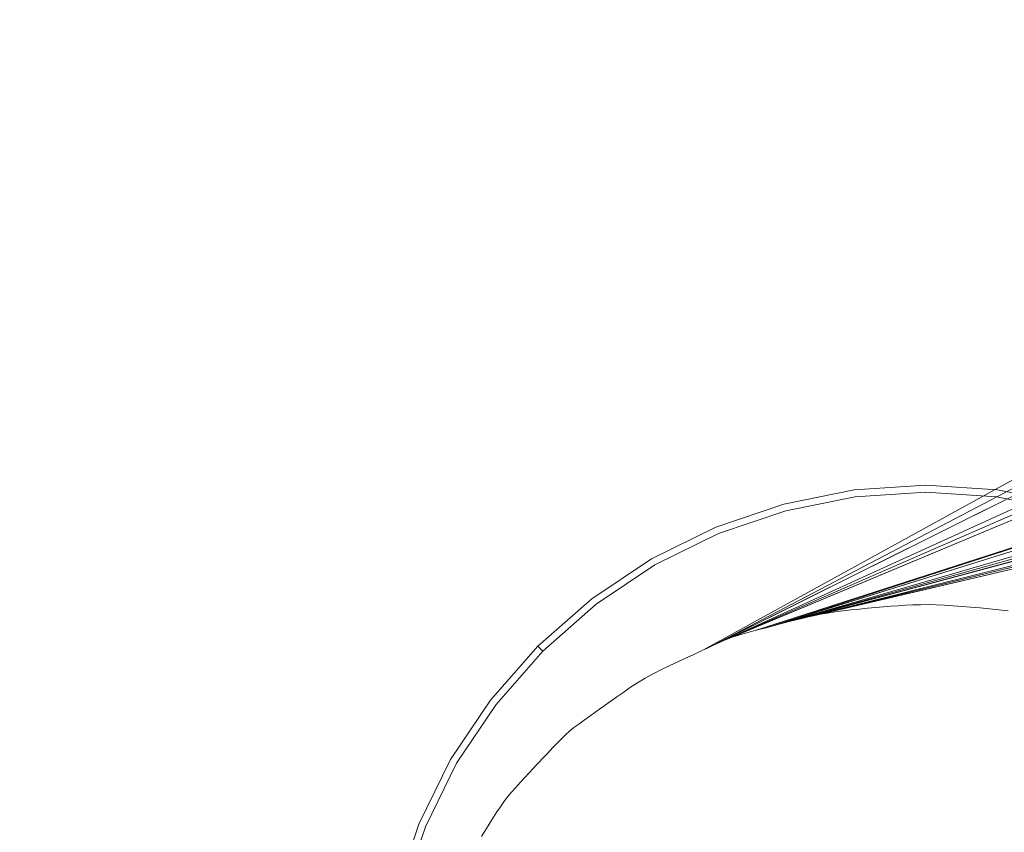
# Model space of a CAD drawing. Extents: x 471 to 1971, y -698 to -3.
# Drawn here: x 831 to 872, y -284 to -251 of the extents above; entities that cross this region are included whole.
import ezdxf

# ---------------------------------------------------------------- set-up
doc = ezdxf.new("R2010")
doc.units = 0
doc.header["$LTSCALE"] = 500
doc.header["$MEASUREMENT"] = 0
doc.layers.add('MILENA_CERAMIKA', color=7, linetype='Continuous')
doc.layers.add('MILENA_CHROM', color=7, linetype='Continuous')

msp = doc.modelspace()

# ---------------------------------------------------------------- linework, layer by layer
at = {"layer": 'MILENA_CERAMIKA', "lineweight": 0}
for points, invisible_edges in [([(845.892, -251.622, 11.351), (848.652, -250.767, 11.351), (845.522, -242.705, 12.858), (842.141, -243.732, 12.858)], 15), ([(845.892, -251.622, 11.351), (842.141, -243.732, 12.858), (838.846, -244.81, 12.858), (843.205, -252.518, 11.351)], 15), ([(843.205, -252.518, 11.351), (838.846, -244.81, 12.858), (835.641, -245.942, 12.858), (840.592, -253.457, 11.351)], 15), ([(868.463, -255.753, 11.869), (870.866, -255.314, 11.869), (876.405, -244.723, 11.351), (873.097, -245.264, 11.351)], 15), ([(873.297, -254.9, 11.869), (876.405, -244.723, 11.351), (870.866, -255.314, 11.869), (873.297, -254.9, 11.869)], 15), ([(866.092, -256.214, 11.869), (868.463, -255.753, 11.869), (873.097, -245.264, 11.351), (869.836, -245.835, 11.351)], 15), ([(866.626, -246.44, 11.351), (866.092, -256.214, 11.869), (869.836, -245.835, 11.351), (866.626, -246.44, 11.351)], 15), ([(835.641, -245.942, 12.858), (832.528, -247.128, 12.858), (838.055, -254.438, 11.351), (840.592, -253.457, 11.351)], 15), ([(866.626, -246.44, 11.351), (863.471, -247.076, 11.351), (863.76, -256.696, 11.869), (866.092, -256.214, 11.869)], 15), ([(838.055, -254.438, 11.351), (832.528, -247.128, 12.858), (829.51, -248.371, 12.858), (835.595, -255.462, 11.351)], 15), ([(859.233, -257.714, 11.869), (861.472, -257.197, 11.869), (863.471, -247.076, 11.351), (860.378, -247.743, 11.351)], 15), ([(863.76, -256.696, 11.869), (863.471, -247.076, 11.351), (861.472, -257.197, 11.869), (863.76, -256.696, 11.869)], 15), ([(857.044, -258.252, 11.869), (859.233, -257.714, 11.869), (860.378, -247.743, 11.351), (857.347, -248.443, 11.351)], 15), ([(835.595, -255.462, 11.351), (829.51, -248.371, 12.858), (826.59, -249.671, 12.858), (833.216, -256.534, 11.351)], 15), ([(854.381, -249.179, 11.351), (857.044, -258.252, 11.869), (857.347, -248.443, 11.351), (854.381, -249.179, 11.351)], 15), ([(854.381, -249.179, 11.351), (851.482, -249.953, 11.351), (854.906, -258.812, 11.869), (857.044, -258.252, 11.869)], 15), ([(833.216, -256.534, 11.351), (826.59, -249.671, 12.858), (823.771, -251.03, 12.858), (830.918, -257.651, 11.351)], 15), ([(850.79, -260.01, 11.869), (852.821, -259.397, 11.869), (851.482, -249.953, 11.351), (848.652, -250.767, 11.351)], 15), ([(854.906, -258.812, 11.869), (851.482, -249.953, 11.351), (852.821, -259.397, 11.869), (854.906, -258.812, 11.869)], 15), ([(848.812, -260.65, 11.869), (850.79, -260.01, 11.869), (848.652, -250.767, 11.351), (845.892, -251.622, 11.351)], 15), ([(823.771, -251.03, 12.858), (828.704, -258.818, 11.351), (830.918, -257.651, 11.351), (823.771, -251.03, 12.858)], 15), ([(848.812, -260.65, 11.869), (845.892, -251.622, 11.351), (843.205, -252.518, 11.351), (846.889, -261.318, 11.869)], 15), ([(846.889, -261.318, 11.869), (843.205, -252.518, 11.351), (840.592, -253.457, 11.351), (845.02, -262.015, 11.869)], 15), ([(885.929, -253.175, 11.869), (870.769, -265.457, 13.737), (872.27, -265.218, 13.737), (885.929, -253.175, 11.869)], 15), ([(870.769, -265.457, 13.737), (885.929, -253.175, 11.869), (883.339, -253.476, 11.869), (870.769, -265.457, 13.737)], 15), ([(843.206, -262.739, 11.869), (840.592, -253.457, 11.351), (838.055, -254.438, 11.351), (843.206, -262.739, 11.869)], 15), ([(840.592, -253.457, 11.351), (843.206, -262.739, 11.869), (845.02, -262.015, 11.869), (840.592, -253.457, 11.351)], 15), ([(883.339, -253.476, 11.869), (869.29, -265.711, 13.737), (870.769, -265.457, 13.737), (883.339, -253.476, 11.869)], 15), ([(869.29, -265.711, 13.737), (883.339, -253.476, 11.869), (880.777, -253.798, 11.869), (869.29, -265.711, 13.737)], 15), ([(878.25, -254.143, 11.869), (869.29, -265.711, 13.737), (880.777, -253.798, 11.869), (878.25, -254.143, 11.869)], 15), ([(841.448, -263.493, 11.869), (838.055, -254.438, 11.351), (835.595, -255.462, 11.351), (841.448, -263.493, 11.869)], 15), ([(841.448, -263.493, 11.869), (843.206, -262.739, 11.869), (838.055, -254.438, 11.351), (841.448, -263.493, 11.869)], 15), ([(875.758, -254.51, 11.869), (867.84, -265.98, 13.737), (878.25, -254.143, 11.869), (875.758, -254.51, 11.869)], 15), ([(869.29, -265.711, 13.737), (878.25, -254.143, 11.869), (867.84, -265.98, 13.737), (869.29, -265.711, 13.737)], 15), ([(875.758, -254.51, 11.869), (865.011, -266.557, 13.737), (866.415, -266.262, 13.737), (875.758, -254.51, 11.869)], 15), ([(865.011, -266.557, 13.737), (875.758, -254.51, 11.869), (873.297, -254.9, 11.869), (865.011, -266.557, 13.737)], 15), ([(867.84, -265.98, 13.737), (875.758, -254.51, 11.869), (866.415, -266.262, 13.737), (867.84, -265.98, 13.737)], 15), ([(873.297, -254.9, 11.869), (863.623, -266.867, 13.737), (865.011, -266.557, 13.737), (873.297, -254.9, 11.869)], 15), ([(863.623, -266.867, 13.737), (873.297, -254.9, 11.869), (870.866, -255.314, 11.869), (863.623, -266.867, 13.737)], 15), ([(841.448, -263.493, 11.869), (835.595, -255.462, 11.351), (833.216, -256.534, 11.351), (839.748, -264.278, 11.869)], 15), ([(868.463, -255.753, 11.869), (863.623, -266.867, 13.737), (870.866, -255.314, 11.869), (868.463, -255.753, 11.869)], 15), ([(862.247, -267.192, 13.737), (863.623, -266.867, 13.737), (868.463, -255.753, 11.869), (866.092, -256.214, 11.869)], 15), ([(866.092, -256.214, 11.869), (863.76, -256.696, 11.869), (859.554, -267.872, 13.737), (860.888, -267.528, 13.737)], 15), ([(862.247, -267.192, 13.737), (866.092, -256.214, 11.869), (860.888, -267.528, 13.737), (862.247, -267.192, 13.737)], 15), ([(839.748, -264.278, 11.869), (833.216, -256.534, 11.351), (830.918, -257.651, 11.351), (838.106, -265.094, 11.869)], 15), ([(863.76, -256.696, 11.869), (861.472, -257.197, 11.869), (858.249, -268.219, 13.737), (859.554, -267.872, 13.737)], 15), ([(859.233, -257.714, 11.869), (858.249, -268.219, 13.737), (861.472, -257.197, 11.869), (859.233, -257.714, 11.869)], 15), ([(830.918, -257.651, 11.351), (828.704, -258.818, 11.351), (834.998, -266.832, 11.869), (836.523, -265.945, 11.869)], 15), ([(830.918, -257.651, 11.351), (836.523, -265.945, 11.869), (838.106, -265.094, 11.869), (830.918, -257.651, 11.351)], 15), ([(856.98, -268.569, 13.737), (858.249, -268.219, 13.737), (859.233, -257.714, 11.869), (857.044, -258.252, 11.869)], 15), ([(857.044, -258.252, 11.869), (854.906, -258.812, 11.869), (854.551, -269.283, 13.737), (855.748, -268.922, 13.737)], 15), ([(856.98, -268.569, 13.737), (857.044, -258.252, 11.869), (855.748, -268.922, 13.737), (856.98, -268.569, 13.737)], 15), ([(834.998, -266.832, 11.869), (828.704, -258.818, 11.351), (826.575, -260.036, 11.351), (834.998, -266.832, 11.869)], 15), ([(854.906, -258.812, 11.869), (852.821, -259.397, 11.869), (853.391, -269.654, 13.737), (854.551, -269.283, 13.737)], 15), ([(850.79, -260.01, 11.869), (853.391, -269.654, 13.737), (852.821, -259.397, 11.869), (850.79, -260.01, 11.869)], 15), ([(834.998, -266.832, 11.869), (826.575, -260.036, 11.351), (824.532, -261.309, 11.351), (833.529, -267.763, 11.869)], 15), ([(852.267, -270.039, 13.737), (853.391, -269.654, 13.737), (850.79, -260.01, 11.869), (848.812, -260.65, 11.869)], 15), ([(848.812, -260.65, 11.869), (846.889, -261.318, 11.869), (850.122, -270.848, 13.737), (851.177, -270.436, 13.737)], 15), ([(852.267, -270.039, 13.737), (848.812, -260.65, 11.869), (851.177, -270.436, 13.737), (852.267, -270.039, 13.737)], 15), ([(833.529, -267.763, 11.869), (824.532, -261.309, 11.351), (822.573, -262.641, 11.351), (832.115, -268.74, 11.869)], 15), ([(846.889, -261.318, 11.869), (845.02, -262.015, 11.869), (849.099, -271.27, 13.737), (850.122, -270.848, 13.737)], 15), ([(843.206, -262.739, 11.869), (848.107, -271.703, 13.737), (849.099, -271.27, 13.737), (845.02, -262.015, 11.869)], 15), ([(930.88, -262.597, 13.737), (864.88, -275.338, 16.281), (865.216, -275.3, 16.281), (930.88, -262.597, 13.737)], 13), ([(864.88, -275.338, 16.281), (930.88, -262.597, 13.737), (928.625, -262.624, 13.737), (864.88, -275.338, 16.281)], 15), ([(933.153, -262.575, 13.737), (865.216, -275.3, 16.281), (865.557, -275.266, 16.281), (933.153, -262.575, 13.737)], 13), ([(865.216, -275.3, 16.281), (933.153, -262.575, 13.737), (930.88, -262.597, 13.737), (865.216, -275.3, 16.281)], 15), ([(865.897, -275.235, 16.281), (933.153, -262.575, 13.737), (865.557, -275.266, 16.281), (865.897, -275.235, 16.281)], 11), ([(933.153, -262.575, 13.737), (865.897, -275.235, 16.281), (935.437, -262.556, 13.737), (933.153, -262.575, 13.737)], 15), ([(866.229, -275.207, 16.281), (935.437, -262.556, 13.737), (865.897, -275.235, 16.281), (866.229, -275.207, 16.281)], 11), ([(940.006, -262.524, 13.737), (866.229, -275.207, 16.281), (866.548, -275.179, 16.281), (940.006, -262.524, 13.737)], 13), ([(866.229, -275.207, 16.281), (940.006, -262.524, 13.737), (937.724, -262.539, 13.737), (866.229, -275.207, 16.281)], 15), ([(935.437, -262.556, 13.737), (866.229, -275.207, 16.281), (937.724, -262.539, 13.737), (935.437, -262.556, 13.737)], 15), ([(942.282, -262.512, 13.737), (866.548, -275.179, 16.281), (866.857, -275.155, 16.281), (942.282, -262.512, 13.737)], 13), ([(866.548, -275.179, 16.281), (942.282, -262.512, 13.737), (940.006, -262.524, 13.737), (866.548, -275.179, 16.281)], 15), ([(867.161, -275.132, 16.281), (942.282, -262.512, 13.737), (866.857, -275.155, 16.281), (867.161, -275.132, 16.281)], 11), ([(942.282, -262.512, 13.737), (867.161, -275.132, 16.281), (944.554, -262.502, 13.737), (942.282, -262.512, 13.737)], 15), ([(867.464, -275.113, 16.281), (944.554, -262.502, 13.737), (867.161, -275.132, 16.281), (867.464, -275.113, 16.281)], 11), ([(949.082, -262.494, 13.737), (867.464, -275.113, 16.281), (867.772, -275.097, 16.281), (949.082, -262.494, 13.737)], 13), ([(867.464, -275.113, 16.281), (949.082, -262.494, 13.737), (946.82, -262.496, 13.737), (867.464, -275.113, 16.281)], 15), ([(944.554, -262.502, 13.737), (867.464, -275.113, 16.281), (946.82, -262.496, 13.737), (944.554, -262.502, 13.737)], 15), ([(867.772, -275.097, 16.281), (951.337, -262.497, 13.737), (949.082, -262.494, 13.737), (867.772, -275.097, 16.281)], 15), ([(951.337, -262.497, 13.737), (867.772, -275.097, 16.281), (868.086, -275.088, 16.281), (951.337, -262.497, 13.737)], 13), ([(868.407, -275.085, 16.281), (951.337, -262.497, 13.737), (868.086, -275.088, 16.281), (868.407, -275.085, 16.281)], 11), ([(951.337, -262.497, 13.737), (868.407, -275.085, 16.281), (953.583, -262.506, 13.737), (951.337, -262.497, 13.737)], 15), ([(868.738, -275.091, 16.281), (953.583, -262.506, 13.737), (868.407, -275.085, 16.281), (868.738, -275.091, 16.281)], 11), ([(953.583, -262.506, 13.737), (868.738, -275.091, 16.281), (955.818, -262.522, 13.737), (953.583, -262.506, 13.737)], 15), ([(868.738, -275.091, 16.281), (958.04, -262.547, 13.737), (955.818, -262.522, 13.737), (868.738, -275.091, 16.281)], 15), ([(958.04, -262.547, 13.737), (868.738, -275.091, 16.281), (869.079, -275.107, 16.281), (958.04, -262.547, 13.737)], 13), ([(869.079, -275.107, 16.281), (960.246, -262.58, 13.737), (958.04, -262.547, 13.737), (869.079, -275.107, 16.281)], 15), ([(960.246, -262.58, 13.737), (869.079, -275.107, 16.281), (869.432, -275.13, 16.281), (960.246, -262.58, 13.737)], 13), ([(869.794, -275.159, 16.281), (960.246, -262.58, 13.737), (869.432, -275.13, 16.281), (869.794, -275.159, 16.281)], 11), ([(960.246, -262.58, 13.737), (869.794, -275.159, 16.281), (962.431, -262.618, 13.737), (960.246, -262.58, 13.737)], 15), ([(822.573, -262.641, 11.351), (830.753, -269.768, 11.869), (832.115, -268.74, 11.869), (822.573, -262.641, 11.351)], 15), ([(841.448, -263.493, 11.869), (847.147, -272.15, 13.737), (848.107, -271.703, 13.737), (843.206, -262.739, 11.869)], 15), ([(908.174, -263.041, 13.737), (862.444, -275.844, 16.281), (909.995, -263, 13.737), (908.174, -263.041, 13.737)], 12), ([(862.655, -275.789, 16.281), (909.995, -263, 13.737), (862.444, -275.844, 16.281), (862.655, -275.789, 16.281)], 11), ([(913.806, -262.913, 13.737), (862.655, -275.789, 16.281), (862.882, -275.729, 16.281), (913.806, -262.913, 13.737)], 12), ([(862.655, -275.789, 16.281), (913.806, -262.913, 13.737), (911.872, -262.957, 13.737), (862.655, -275.789, 16.281)], 15), ([(909.995, -263, 13.737), (862.655, -275.789, 16.281), (911.872, -262.957, 13.737), (909.995, -263, 13.737)], 14), ([(915.793, -262.865, 13.737), (862.882, -275.729, 16.281), (863.124, -275.667, 16.281), (915.793, -262.865, 13.737)], 12), ([(862.882, -275.729, 16.281), (915.793, -262.865, 13.737), (913.806, -262.913, 13.737), (862.882, -275.729, 16.281)], 15), ([(863.382, -275.604, 16.281), (915.793, -262.865, 13.737), (863.124, -275.667, 16.281), (863.382, -275.604, 16.281)], 11), ([(915.793, -262.865, 13.737), (863.382, -275.604, 16.281), (917.83, -262.818, 13.737), (915.793, -262.865, 13.737)], 12), ([(863.655, -275.544, 16.281), (917.83, -262.818, 13.737), (863.382, -275.604, 16.281), (863.655, -275.544, 16.281)], 11), ([(922.037, -262.73, 13.737), (863.655, -275.544, 16.281), (863.942, -275.485, 16.281), (922.037, -262.73, 13.737)], 13), ([(863.655, -275.544, 16.281), (922.037, -262.73, 13.737), (919.912, -262.773, 13.737), (863.655, -275.544, 16.281)], 15), ([(917.83, -262.818, 13.737), (863.655, -275.544, 16.281), (919.912, -262.773, 13.737), (917.83, -262.818, 13.737)], 14), ([(924.2, -262.69, 13.737), (863.942, -275.485, 16.281), (864.242, -275.432, 16.281), (924.2, -262.69, 13.737)], 13), ([(863.942, -275.485, 16.281), (924.2, -262.69, 13.737), (922.037, -262.73, 13.737), (863.942, -275.485, 16.281)], 15), ([(864.555, -275.383, 16.281), (924.2, -262.69, 13.737), (864.242, -275.432, 16.281), (864.555, -275.383, 16.281)], 11), ([(924.2, -262.69, 13.737), (864.555, -275.383, 16.281), (926.397, -262.654, 13.737), (924.2, -262.69, 13.737)], 15), ([(864.88, -275.338, 16.281), (926.397, -262.654, 13.737), (864.555, -275.383, 16.281), (864.88, -275.338, 16.281)], 11), ([(926.397, -262.654, 13.737), (864.88, -275.338, 16.281), (928.625, -262.624, 13.737), (926.397, -262.654, 13.737)], 15), ([(870.167, -275.19, 16.281), (962.431, -262.618, 13.737), (869.794, -275.159, 16.281), (870.167, -275.19, 16.281)], 11), ([(962.431, -262.618, 13.737), (870.167, -275.19, 16.281), (964.594, -262.658, 13.737), (962.431, -262.618, 13.737)], 15), ([(870.167, -275.19, 16.281), (966.729, -262.702, 13.737), (964.594, -262.658, 13.737), (870.167, -275.19, 16.281)], 15), ([(966.729, -262.702, 13.737), (870.167, -275.19, 16.281), (870.55, -275.223, 16.281), (966.729, -262.702, 13.737)], 13), ([(870.55, -275.223, 16.281), (968.831, -262.749, 13.737), (966.729, -262.702, 13.737), (870.55, -275.223, 16.281)], 15), ([(968.831, -262.749, 13.737), (870.55, -275.223, 16.281), (870.938, -275.259, 16.281), (968.831, -262.749, 13.737)], 13), ([(871.327, -275.298, 16.281), (968.831, -262.749, 13.737), (870.938, -275.259, 16.281), (871.327, -275.298, 16.281)], 11), ([(968.831, -262.749, 13.737), (871.327, -275.298, 16.281), (970.893, -262.8, 13.737), (968.831, -262.749, 13.737)], 15), ([(871.711, -275.344, 16.281), (970.893, -262.8, 13.737), (871.327, -275.298, 16.281), (871.711, -275.344, 16.281)], 11), ([(895.388, -263.374, 13.737), (860.479, -276.369, 16.281), (860.663, -276.314, 16.281), (895.388, -263.374, 13.737)], 13), ([(860.479, -276.369, 16.281), (895.388, -263.374, 13.737), (893.944, -263.424, 13.737), (860.479, -276.369, 16.281)], 15), ([(860.851, -276.263, 16.281), (895.388, -263.374, 13.737), (860.663, -276.314, 16.281), (860.851, -276.263, 16.281)], 11), ([(895.388, -263.374, 13.737), (860.851, -276.263, 16.281), (896.85, -263.33, 13.737), (895.388, -263.374, 13.737)], 15), ([(861.045, -276.212, 16.281), (896.85, -263.33, 13.737), (860.851, -276.263, 16.281), (861.045, -276.212, 16.281)], 11), ([(899.864, -263.244, 13.737), (861.045, -276.212, 16.281), (861.245, -276.159, 16.281), (899.864, -263.244, 13.737)], 13), ([(861.045, -276.212, 16.281), (899.864, -263.244, 13.737), (898.339, -263.287, 13.737), (861.045, -276.212, 16.281)], 15), ([(896.85, -263.33, 13.737), (861.045, -276.212, 16.281), (898.339, -263.287, 13.737), (896.85, -263.33, 13.737)], 15), ([(901.429, -263.203, 13.737), (861.245, -276.159, 16.281), (861.449, -276.106, 16.281), (901.429, -263.203, 13.737)], 12), ([(861.245, -276.159, 16.281), (901.429, -263.203, 13.737), (899.864, -263.244, 13.737), (861.245, -276.159, 16.281)], 15), ([(861.654, -276.052, 16.281), (901.429, -263.203, 13.737), (861.449, -276.106, 16.281), (861.654, -276.052, 16.281)], 11), ([(901.429, -263.203, 13.737), (861.654, -276.052, 16.281), (903.038, -263.16, 13.737), (901.429, -263.203, 13.737)], 12), ([(861.855, -275.998, 16.281), (903.038, -263.16, 13.737), (861.654, -276.052, 16.281), (861.855, -275.998, 16.281)], 11), ([(906.408, -263.079, 13.737), (861.855, -275.998, 16.281), (862.05, -275.948, 16.281), (906.408, -263.079, 13.737)], 12), ([(861.855, -275.998, 16.281), (906.408, -263.079, 13.737), (904.697, -263.119, 13.737), (861.855, -275.998, 16.281)], 15), ([(903.038, -263.16, 13.737), (861.855, -275.998, 16.281), (904.697, -263.119, 13.737), (903.038, -263.16, 13.737)], 14), ([(908.174, -263.041, 13.737), (862.05, -275.948, 16.281), (862.245, -275.896, 16.281), (908.174, -263.041, 13.737)], 13), ([(862.05, -275.948, 16.281), (908.174, -263.041, 13.737), (906.408, -263.079, 13.737), (862.05, -275.948, 16.281)], 15), ([(862.444, -275.844, 16.281), (908.174, -263.041, 13.737), (862.245, -275.896, 16.281), (862.444, -275.844, 16.281)], 11), ([(845.321, -273.085, 13.737), (846.218, -272.61, 13.737), (841.448, -263.493, 11.869), (839.748, -264.278, 11.869)], 15), ([(841.448, -263.493, 11.869), (846.218, -272.61, 13.737), (847.147, -272.15, 13.737), (841.448, -263.493, 11.869)], 15), ([(888.218, -263.698, 13.737), (859.653, -276.705, 16.281), (859.796, -276.64, 16.281), (888.218, -263.698, 13.737)], 12), ([(859.653, -276.705, 16.281), (888.218, -263.698, 13.737), (886.807, -263.776, 13.737), (859.653, -276.705, 16.281)], 15), ([(885.411, -263.854, 13.737), (859.653, -276.705, 16.281), (886.807, -263.776, 13.737), (885.411, -263.854, 13.737)], 14), ([(889.642, -263.621, 13.737), (859.796, -276.64, 16.281), (859.954, -276.568, 16.281), (889.642, -263.621, 13.737)], 13), ([(859.796, -276.64, 16.281), (889.642, -263.621, 13.737), (888.218, -263.698, 13.737), (859.796, -276.64, 16.281)], 15), ([(860.123, -276.497, 16.281), (889.642, -263.621, 13.737), (859.954, -276.568, 16.281), (860.123, -276.497, 16.281)], 11), ([(889.642, -263.621, 13.737), (860.123, -276.497, 16.281), (891.073, -263.547, 13.737), (889.642, -263.621, 13.737)], 12), ([(860.3, -276.429, 16.281), (891.073, -263.547, 13.737), (860.123, -276.497, 16.281), (860.3, -276.429, 16.281)], 11), ([(893.944, -263.424, 13.737), (860.3, -276.429, 16.281), (860.479, -276.369, 16.281), (893.944, -263.424, 13.737)], 13), ([(860.3, -276.429, 16.281), (893.944, -263.424, 13.737), (892.509, -263.481, 13.737), (860.3, -276.429, 16.281)], 15), ([(891.073, -263.547, 13.737), (860.3, -276.429, 16.281), (892.509, -263.481, 13.737), (891.073, -263.547, 13.737)], 14), ([(882.621, -264.028, 13.737), (859.112, -276.957, 16.281), (859.276, -276.88, 16.281), (882.621, -264.028, 13.737)], 12), ([(859.112, -276.957, 16.281), (882.621, -264.028, 13.737), (881.204, -264.137, 13.737), (859.112, -276.957, 16.281)], 15), ([(879.757, -264.269, 13.737), (859.112, -276.957, 16.281), (881.204, -264.137, 13.737), (879.757, -264.269, 13.737)], 15), ([(884.019, -263.935, 13.737), (859.276, -276.88, 16.281), (859.409, -276.819, 16.281), (884.019, -263.935, 13.737)], 13), ([(859.276, -276.88, 16.281), (884.019, -263.935, 13.737), (882.621, -264.028, 13.737), (859.276, -276.88, 16.281)], 15), ([(859.53, -276.763, 16.281), (884.019, -263.935, 13.737), (859.409, -276.819, 16.281), (859.53, -276.763, 16.281)], 11), ([(884.019, -263.935, 13.737), (859.53, -276.763, 16.281), (885.411, -263.854, 13.737), (884.019, -263.935, 13.737)], 12), ([(859.653, -276.705, 16.281), (885.411, -263.854, 13.737), (859.53, -276.763, 16.281), (859.653, -276.705, 16.281)], 11), ([(845.321, -273.085, 13.737), (839.748, -264.278, 11.869), (838.106, -265.094, 11.869), (845.321, -273.085, 13.737)], 15), ([(876.796, -264.596, 13.737), (858.056, -277.447, 16.281), (858.369, -277.301, 16.281), (876.796, -264.596, 13.737)], 13), ([(858.056, -277.447, 16.281), (876.796, -264.596, 13.737), (875.293, -264.786, 13.737), (858.056, -277.447, 16.281)], 15), ([(878.286, -264.422, 13.737), (858.369, -277.301, 16.281), (858.653, -277.169, 16.281), (878.286, -264.422, 13.737)], 13), ([(858.369, -277.301, 16.281), (878.286, -264.422, 13.737), (876.796, -264.596, 13.737), (858.369, -277.301, 16.281)], 15), ([(858.903, -277.053, 16.281), (878.286, -264.422, 13.737), (858.653, -277.169, 16.281), (858.903, -277.053, 16.281)], 11), ([(878.286, -264.422, 13.737), (858.903, -277.053, 16.281), (879.757, -264.269, 13.737), (878.286, -264.422, 13.737)], 15), ([(859.112, -276.957, 16.281), (879.757, -264.269, 13.737), (858.903, -277.053, 16.281), (859.112, -276.957, 16.281)], 11), ([(872.27, -265.218, 13.737), (857.721, -277.604, 16.281), (873.781, -264.995, 13.737), (872.27, -265.218, 13.737)], 15), ([(858.056, -277.447, 16.281), (873.781, -264.995, 13.737), (857.721, -277.604, 16.281), (858.056, -277.447, 16.281)], 11), ([(873.781, -264.995, 13.737), (858.056, -277.447, 16.281), (875.293, -264.786, 13.737), (873.781, -264.995, 13.737)], 15), ([(836.523, -265.945, 11.869), (844.455, -273.577, 13.737), (845.321, -273.085, 13.737), (838.106, -265.094, 11.869)], 15), ([(872.27, -265.218, 13.737), (857.03, -277.944, 16.281), (857.375, -277.77, 16.281), (872.27, -265.218, 13.737)], 13), ([(857.03, -277.944, 16.281), (872.27, -265.218, 13.737), (870.769, -265.457, 13.737), (857.03, -277.944, 16.281)], 15), ([(857.721, -277.604, 16.281), (872.27, -265.218, 13.737), (857.375, -277.77, 16.281), (857.721, -277.604, 16.281)], 11), ([(870.769, -265.457, 13.737), (856.697, -278.126, 16.281), (857.03, -277.944, 16.281), (870.769, -265.457, 13.737)], 13), ([(856.697, -278.126, 16.281), (870.769, -265.457, 13.737), (869.29, -265.711, 13.737), (856.697, -278.126, 16.281)], 15), ([(867.84, -265.98, 13.737), (856.697, -278.126, 16.281), (869.29, -265.711, 13.737), (867.84, -265.98, 13.737)], 15), ([(834.998, -266.832, 11.869), (843.616, -274.091, 13.737), (844.455, -273.577, 13.737), (836.523, -265.945, 11.869)], 15), ([(866.415, -266.262, 13.737), (855.81, -278.701, 16.281), (856.094, -278.504, 16.281), (866.415, -266.262, 13.737)], 13), ([(855.81, -278.701, 16.281), (866.415, -266.262, 13.737), (865.011, -266.557, 13.737), (855.81, -278.701, 16.281)], 15), ([(856.387, -278.313, 16.281), (866.415, -266.262, 13.737), (856.094, -278.504, 16.281), (856.387, -278.313, 16.281)], 11), ([(866.415, -266.262, 13.737), (856.387, -278.313, 16.281), (867.84, -265.98, 13.737), (866.415, -266.262, 13.737)], 15), ([(856.697, -278.126, 16.281), (867.84, -265.98, 13.737), (856.387, -278.313, 16.281), (856.697, -278.126, 16.281)], 11), ([(865.011, -266.557, 13.737), (855.528, -278.902, 16.281), (855.81, -278.701, 16.281), (865.011, -266.557, 13.737)], 13), ([(855.528, -278.902, 16.281), (865.011, -266.557, 13.737), (863.623, -266.867, 13.737), (855.528, -278.902, 16.281)], 15), ([(842.004, -275.207, 13.737), (842.801, -274.632, 13.737), (834.998, -266.832, 11.869), (833.529, -267.763, 11.869)], 15), ([(834.998, -266.832, 11.869), (842.801, -274.632, 13.737), (843.616, -274.091, 13.737), (834.998, -266.832, 11.869)], 15), ([(862.247, -267.192, 13.737), (855.528, -278.902, 16.281), (863.623, -266.867, 13.737), (862.247, -267.192, 13.737)], 15), ([(860.888, -267.528, 13.737), (855.24, -279.106, 16.281), (862.247, -267.192, 13.737), (860.888, -267.528, 13.737)], 15), ([(855.528, -278.902, 16.281), (862.247, -267.192, 13.737), (855.24, -279.106, 16.281), (855.528, -278.902, 16.281)], 11), ([(842.004, -275.207, 13.737), (833.529, -267.763, 11.869), (832.115, -268.74, 11.869), (842.004, -275.207, 13.737)], 15), ([(859.554, -267.872, 13.737), (854.414, -279.694, 16.281), (854.676, -279.507, 16.281), (859.554, -267.872, 13.737)], 13), ([(854.414, -279.694, 16.281), (859.554, -267.872, 13.737), (858.249, -268.219, 13.737), (854.414, -279.694, 16.281)], 15), ([(860.888, -267.528, 13.737), (854.676, -279.507, 16.281), (854.954, -279.31, 16.281), (860.888, -267.528, 13.737)], 13), ([(854.676, -279.507, 16.281), (860.888, -267.528, 13.737), (859.554, -267.872, 13.737), (854.676, -279.507, 16.281)], 15), ([(855.24, -279.106, 16.281), (860.888, -267.528, 13.737), (854.954, -279.31, 16.281), (855.24, -279.106, 16.281)], 11), ([(856.98, -268.569, 13.737), (854.414, -279.694, 16.281), (858.249, -268.219, 13.737), (856.98, -268.569, 13.737)], 15), ([(855.748, -268.922, 13.737), (854.174, -279.865, 16.281), (856.98, -268.569, 13.737), (855.748, -268.922, 13.737)], 15), ([(854.414, -279.694, 16.281), (856.98, -268.569, 13.737), (854.174, -279.865, 16.281), (854.414, -279.694, 16.281)], 11), ([(830.753, -269.768, 11.869), (841.223, -275.822, 13.737), (842.004, -275.207, 13.737), (832.115, -268.74, 11.869)], 15), ([(855.748, -268.922, 13.737), (853.756, -280.172, 16.281), (853.955, -280.023, 16.281), (855.748, -268.922, 13.737)], 13), ([(853.756, -280.172, 16.281), (855.748, -268.922, 13.737), (854.551, -269.283, 13.737), (853.756, -280.172, 16.281)], 15), ([(854.174, -279.865, 16.281), (855.748, -268.922, 13.737), (853.955, -280.023, 16.281), (854.174, -279.865, 16.281)], 11), ([(853.576, -280.317, 16.281), (854.551, -269.283, 13.737), (853.391, -269.654, 13.737), (853.576, -280.317, 16.281)], 15), ([(854.551, -269.283, 13.737), (853.576, -280.317, 16.281), (853.756, -280.172, 16.281), (854.551, -269.283, 13.737)], 13), ([(829.448, -270.841, 11.869), (840.462, -276.467, 13.737), (841.223, -275.822, 13.737), (830.753, -269.768, 11.869)], 15), ([(852.267, -270.039, 13.737), (853.576, -280.317, 16.281), (853.391, -269.654, 13.737), (852.267, -270.039, 13.737)], 15), ([(853.413, -280.461, 16.281), (853.576, -280.317, 16.281), (852.267, -270.039, 13.737), (851.177, -270.436, 13.737)], 14), ([(851.177, -270.436, 13.737), (850.122, -270.848, 13.737), (853.13, -280.74, 16.281), (853.265, -280.603, 16.281)], 11), ([(853.413, -280.461, 16.281), (851.177, -270.436, 13.737), (853.265, -280.603, 16.281), (853.413, -280.461, 16.281)], 11), ([(839.034, -277.824, 13.737), (839.731, -277.137, 13.737), (829.448, -270.841, 11.869), (828.203, -271.951, 11.869)], 15), ([(829.448, -270.841, 11.869), (839.731, -277.137, 13.737), (840.462, -276.467, 13.737), (829.448, -270.841, 11.869)], 15), ([(850.122, -270.848, 13.737), (849.099, -271.27, 13.737), (853.003, -280.873, 16.281), (853.13, -280.74, 16.281)], 11), ([(848.107, -271.703, 13.737), (852.883, -280.999, 16.281), (853.003, -280.873, 16.281), (849.099, -271.27, 13.737)], 13), ([(839.034, -277.824, 13.737), (828.203, -271.951, 11.869), (827.024, -273.091, 11.869), (839.034, -277.824, 13.737)], 15), ([(847.147, -272.15, 13.737), (852.768, -281.12, 16.281), (852.883, -280.999, 16.281), (848.107, -271.703, 13.737)], 13), ([(847.147, -272.15, 13.737), (846.218, -272.61, 13.737), (852.657, -281.237, 16.281), (852.768, -281.12, 16.281)], 11), ([(846.218, -272.61, 13.737), (845.321, -273.085, 13.737), (852.55, -281.351, 16.281), (852.657, -281.237, 16.281)], 11), ([(825.913, -274.256, 11.869), (838.379, -278.52, 13.737), (839.034, -277.824, 13.737), (827.024, -273.091, 11.869)], 15), ([(844.455, -273.577, 13.737), (852.443, -281.462, 16.281), (852.55, -281.351, 16.281), (845.321, -273.085, 13.737)], 13), ([(843.616, -274.091, 13.737), (852.332, -281.58, 16.281), (852.443, -281.462, 16.281), (844.455, -273.577, 13.737)], 13), ([(824.868, -275.444, 11.869), (837.763, -279.227, 13.737), (838.379, -278.52, 13.737), (825.913, -274.256, 11.869)], 15), ([(852.068, -281.859, 16.281), (852.209, -281.709, 16.281), (843.616, -274.091, 13.737), (842.801, -274.632, 13.737)], 14), ([(843.616, -274.091, 13.737), (852.209, -281.709, 16.281), (852.332, -281.58, 16.281), (843.616, -274.091, 13.737)], 13), ([(852.068, -281.859, 16.281), (842.801, -274.632, 13.737), (842.004, -275.207, 13.737), (852.068, -281.859, 16.281)], 15), ([(841.223, -275.822, 13.737), (851.901, -282.035, 16.281), (852.068, -281.859, 16.281), (842.004, -275.207, 13.737)], 13), ([(836.635, -280.679, 13.737), (837.183, -279.946, 13.737), (824.868, -275.444, 11.869), (823.885, -276.654, 11.869)], 15), ([(824.868, -275.444, 11.869), (837.183, -279.946, 13.737), (837.763, -279.227, 13.737), (824.868, -275.444, 11.869)], 15), ([(840.462, -276.467, 13.737), (851.718, -282.23, 16.281), (851.901, -282.035, 16.281), (841.223, -275.822, 13.737)], 13), ([(836.635, -280.679, 13.737), (823.885, -276.654, 11.869), (822.96, -277.884, 11.869), (836.635, -280.679, 13.737)], 15), ([(851.345, -282.641, 16.281), (851.53, -282.434, 16.281), (840.462, -276.467, 13.737), (839.731, -277.137, 13.737)], 14), ([(840.462, -276.467, 13.737), (851.53, -282.434, 16.281), (851.718, -282.23, 16.281), (840.462, -276.467, 13.737)], 13), ([(851.345, -282.641, 16.281), (839.731, -277.137, 13.737), (839.034, -277.824, 13.737), (851.345, -282.641, 16.281)], 15), ([(822.09, -279.134, 11.869), (836.117, -281.425, 13.737), (836.635, -280.679, 13.737), (822.96, -277.884, 11.869)], 15), ([(838.379, -278.52, 13.737), (851.173, -282.84, 16.281), (851.345, -282.641, 16.281), (839.034, -277.824, 13.737)], 13), ([(837.763, -279.227, 13.737), (851.012, -283.038, 16.281), (851.173, -282.84, 16.281), (838.379, -278.52, 13.737)], 13), ([(821.276, -280.399, 11.869), (835.629, -282.182, 13.737), (836.117, -281.425, 13.737), (822.09, -279.134, 11.869)], 15), ([(850.71, -283.442, 16.281), (850.858, -283.237, 16.281), (837.763, -279.227, 13.737), (837.183, -279.946, 13.737)], 14), ([(837.763, -279.227, 13.737), (850.858, -283.237, 16.281), (851.012, -283.038, 16.281), (837.763, -279.227, 13.737)], 13), ([(850.71, -283.442, 16.281), (837.183, -279.946, 13.737), (836.635, -280.679, 13.737), (850.71, -283.442, 16.281)], 15), ([(834.752, -283.704, 13.737), (835.174, -282.944, 13.737), (821.276, -280.399, 11.869), (820.519, -281.676, 11.869)], 15), ([(821.276, -280.399, 11.869), (835.174, -282.944, 13.737), (835.629, -282.182, 13.737), (821.276, -280.399, 11.869)], 15), ([(836.117, -281.425, 13.737), (850.564, -283.657, 16.281), (850.71, -283.442, 16.281), (836.635, -280.679, 13.737)], 13), ([(834.752, -283.704, 13.737), (820.519, -281.676, 11.869), (819.818, -282.959, 11.869), (834.752, -283.704, 13.737)], 15), ([(835.629, -282.182, 13.737), (850.422, -283.876, 16.281), (850.564, -283.657, 16.281), (836.117, -281.425, 13.737)], 13), ([(850.16, -284.298, 16.281), (850.287, -284.091, 16.281), (835.629, -282.182, 13.737), (835.174, -282.944, 13.737)], 14), ([(835.629, -282.182, 13.737), (850.287, -284.091, 16.281), (850.422, -283.876, 16.281), (835.629, -282.182, 13.737)], 13), ([(819.176, -284.248, 11.869), (834.365, -284.459, 13.737), (834.752, -283.704, 13.737), (819.818, -282.959, 11.869)], 15), ([(850.16, -284.298, 16.281), (835.174, -282.944, 13.737), (834.752, -283.704, 13.737), (850.16, -284.298, 16.281)], 15), ([(834.365, -284.459, 13.737), (850.043, -284.487, 16.281), (850.16, -284.298, 16.281), (834.752, -283.704, 13.737)], 13), ([(818.591, -285.543, 11.869), (834.01, -285.212, 13.737), (834.365, -284.459, 13.737), (819.176, -284.248, 11.869)], 15), ([(834.01, -285.212, 13.737), (849.932, -284.667, 16.281), (850.043, -284.487, 16.281), (834.365, -284.459, 13.737)], 13)]:
    msp.add_3dface(points, dxfattribs=dict(at, invisible_edges=invisible_edges))
at = {"layer": 'MILENA_CHROM', "lineweight": 0}
for points, invisible_edges in [([(865.346, -270.343, 17.388), (865.346, -270.343, 18.59), (868.307, -270.145, 18.59), (868.307, -270.145, 17.388)], 15), ([(865.346, -270.343, 18.59), (865.346, -270.343, 19.629), (868.307, -270.145, 19.629), (868.307, -270.145, 18.59)], 15), ([(865.346, -270.343, 17.388), (868.307, -270.145, 17.388), (868.307, -270.145, 16.076), (865.346, -270.343, 16.076)], 15), ([(865.346, -270.343, 16.076), (868.307, -270.145, 16.076), (868.307, -270.145, 14.709), (865.346, -270.343, 14.709)], 11), ([(865.384, -270.634, 21.096), (868.307, -270.438, 21.096), (868.307, -270.145, 20.447), (865.346, -270.343, 20.447)], 15), ([(865.346, -270.343, 20.447), (868.307, -270.145, 20.447), (868.307, -270.145, 19.629), (865.346, -270.343, 19.629)], 15), ([(871.269, -270.343, 17.388), (871.269, -270.343, 16.076), (868.307, -270.145, 16.076), (868.307, -270.145, 17.388)], 15), ([(871.269, -270.343, 16.076), (871.269, -270.343, 14.709), (868.307, -270.145, 14.709), (868.307, -270.145, 16.076)], 13), ([(871.269, -270.343, 17.388), (868.307, -270.145, 17.388), (868.307, -270.145, 18.59), (871.269, -270.343, 18.59)], 15), ([(871.269, -270.343, 18.59), (868.307, -270.145, 18.59), (868.307, -270.145, 19.629), (871.269, -270.343, 19.629)], 15), ([(871.231, -270.634, 21.096), (871.269, -270.343, 20.447), (868.307, -270.145, 20.447), (868.307, -270.438, 21.096)], 7), ([(871.269, -270.343, 20.447), (871.269, -270.343, 19.629), (868.307, -270.145, 19.629), (868.307, -270.145, 20.447)], 15), ([(862.434, -270.925, 17.388), (862.434, -270.925, 18.59), (865.346, -270.343, 18.59), (865.346, -270.343, 17.388)], 15), ([(862.434, -270.925, 18.59), (862.434, -270.925, 19.629), (865.346, -270.343, 19.629), (865.346, -270.343, 18.59)], 15), ([(862.434, -270.925, 17.388), (865.346, -270.343, 17.388), (865.346, -270.343, 16.076), (862.434, -270.925, 16.076)], 15), ([(862.434, -270.925, 16.076), (865.346, -270.343, 16.076), (865.346, -270.343, 14.709), (862.434, -270.925, 14.709)], 11), ([(862.51, -271.209, 21.096), (865.384, -270.634, 21.096), (865.346, -270.343, 20.447), (862.434, -270.925, 20.447)], 15), ([(862.434, -270.925, 20.447), (865.346, -270.343, 20.447), (865.346, -270.343, 19.629), (862.434, -270.925, 19.629)], 15), ([(862.51, -271.209, 21.096), (862.738, -272.06, 21.624), (865.499, -271.508, 21.624), (865.384, -270.634, 21.096)], 7), ([(865.384, -270.634, 21.096), (865.499, -271.508, 21.624), (868.307, -271.32, 21.624), (868.307, -270.438, 21.096)], 7), ([(871.231, -270.634, 21.096), (868.307, -270.438, 21.096), (868.307, -271.32, 21.624), (871.116, -271.508, 21.624)], 15), ([(874.105, -271.209, 21.096), (871.231, -270.634, 21.096), (871.116, -271.508, 21.624), (873.877, -272.06, 21.624)], 15), ([(874.105, -271.209, 21.096), (874.181, -270.925, 20.447), (871.269, -270.343, 20.447), (871.231, -270.634, 21.096)], 7), ([(874.181, -270.925, 17.388), (874.181, -270.925, 16.076), (871.269, -270.343, 16.076), (871.269, -270.343, 17.388)], 15), ([(874.181, -270.925, 16.076), (874.181, -270.925, 14.709), (871.269, -270.343, 14.709), (871.269, -270.343, 16.076)], 13), ([(874.181, -270.925, 17.388), (871.269, -270.343, 17.388), (871.269, -270.343, 18.59), (874.181, -270.925, 18.59)], 15), ([(874.181, -270.925, 18.59), (871.269, -270.343, 18.59), (871.269, -270.343, 19.629), (874.181, -270.925, 19.629)], 15), ([(874.181, -270.925, 20.447), (874.181, -270.925, 19.629), (871.269, -270.343, 19.629), (871.269, -270.343, 20.447)], 15), ([(862.434, -270.925, 17.388), (862.434, -270.925, 16.076), (859.621, -271.877, 16.076), (859.621, -271.877, 17.388)], 15), ([(862.434, -270.925, 16.076), (862.434, -270.925, 14.709), (859.621, -271.877, 14.709), (859.621, -271.877, 16.076)], 13), ([(862.434, -270.925, 17.388), (859.621, -271.877, 17.388), (859.621, -271.877, 18.59), (862.434, -270.925, 18.59)], 15), ([(862.434, -270.925, 18.59), (859.621, -271.877, 18.59), (859.621, -271.877, 19.629), (862.434, -270.925, 19.629)], 15), ([(862.51, -271.209, 21.096), (862.434, -270.925, 20.447), (859.621, -271.877, 20.447), (859.733, -272.148, 21.096)], 7), ([(862.434, -270.925, 20.447), (862.434, -270.925, 19.629), (859.621, -271.877, 19.629), (859.621, -271.877, 20.447)], 15), ([(862.51, -271.209, 21.096), (859.733, -272.148, 21.096), (860.071, -272.963, 21.624), (862.738, -272.06, 21.624)], 15), ([(862.738, -272.06, 21.624), (863.194, -273.762, 22.081), (865.729, -273.256, 22.081), (865.499, -271.508, 21.624)], 15), ([(865.499, -271.508, 21.624), (865.729, -273.256, 22.081), (868.307, -273.083, 22.081), (868.307, -271.32, 21.624)], 15), ([(871.116, -271.508, 21.624), (868.307, -271.32, 21.624), (868.307, -273.083, 22.081), (870.886, -273.256, 22.081)], 15), ([(873.877, -272.06, 21.624), (871.116, -271.508, 21.624), (870.886, -273.256, 22.081), (873.421, -273.762, 22.081)], 15), ([(859.621, -271.877, 17.388), (859.621, -271.877, 16.076), (856.957, -273.186, 16.076), (856.957, -273.186, 17.388)], 15), ([(859.621, -271.877, 16.076), (859.621, -271.877, 14.709), (856.957, -273.186, 14.709), (856.957, -273.186, 16.076)], 13), ([(859.621, -271.877, 17.388), (856.957, -273.186, 17.388), (856.957, -273.186, 18.59), (859.621, -271.877, 18.59)], 15), ([(859.621, -271.877, 18.59), (856.957, -273.186, 18.59), (856.957, -273.186, 19.629), (859.621, -271.877, 19.629)], 15), ([(859.733, -272.148, 21.096), (859.621, -271.877, 20.447), (856.957, -273.186, 20.447), (857.104, -273.44, 21.096)], 7), ([(859.621, -271.877, 20.447), (859.621, -271.877, 19.629), (856.957, -273.186, 19.629), (856.957, -273.186, 20.447)], 15), ([(859.733, -272.148, 21.096), (857.104, -273.44, 21.096), (857.545, -274.204, 21.624), (860.071, -272.963, 21.624)], 15), ([(862.738, -272.06, 21.624), (860.071, -272.963, 21.624), (860.745, -274.591, 22.081), (863.194, -273.762, 22.081)], 15), ([(854.491, -274.839, 17.388), (854.491, -274.839, 18.59), (856.957, -273.186, 18.59), (856.957, -273.186, 17.388)], 15), ([(854.491, -274.839, 18.59), (854.491, -274.839, 19.629), (856.957, -273.186, 19.629), (856.957, -273.186, 18.59)], 15), ([(854.491, -274.839, 17.388), (856.957, -273.186, 17.388), (856.957, -273.186, 16.076), (854.491, -274.839, 16.076)], 15), ([(854.491, -274.839, 16.076), (856.957, -273.186, 16.076), (856.957, -273.186, 14.709), (854.491, -274.839, 14.709)], 11), ([(854.67, -275.072, 21.096), (857.104, -273.44, 21.096), (856.957, -273.186, 20.447), (854.491, -274.839, 20.447)], 15), ([(854.491, -274.839, 20.447), (856.957, -273.186, 20.447), (856.957, -273.186, 19.629), (854.491, -274.839, 19.629)], 15), ([(860.071, -272.963, 21.624), (857.545, -274.204, 21.624), (858.426, -275.731, 22.081), (860.745, -274.591, 22.081)], 15), ([(866.113, -276.168, 22.515), (868.307, -276.021, 22.515), (868.307, -273.083, 22.081), (865.729, -273.256, 22.081)], 15), ([(870.502, -276.168, 22.515), (870.886, -273.256, 22.081), (868.307, -273.083, 22.081), (868.307, -276.021, 22.515)], 15), ([(854.67, -275.072, 21.096), (855.207, -275.771, 21.624), (857.545, -274.204, 21.624), (857.104, -273.44, 21.096)], 7), ([(863.954, -276.599, 22.515), (866.113, -276.168, 22.515), (865.729, -273.256, 22.081), (863.194, -273.762, 22.081)], 15), ([(872.661, -276.599, 22.515), (873.421, -273.762, 22.081), (870.886, -273.256, 22.081), (870.502, -276.168, 22.515)], 15), ([(863.954, -276.599, 22.515), (863.194, -273.762, 22.081), (860.745, -274.591, 22.081), (861.87, -277.305, 22.515)], 15), ([(855.207, -275.771, 21.624), (856.28, -277.169, 22.081), (858.426, -275.731, 22.081), (857.545, -274.204, 21.624)], 15), ([(861.87, -277.305, 22.515), (860.745, -274.591, 22.081), (858.426, -275.731, 22.081), (859.895, -278.275, 22.515)], 15), ([(852.26, -276.799, 17.388), (852.26, -276.799, 18.59), (854.491, -274.839, 18.59), (854.491, -274.839, 17.388)], 14), ([(852.26, -276.799, 18.59), (852.26, -276.799, 19.629), (854.491, -274.839, 19.629), (854.491, -274.839, 18.59)], 14), ([(852.26, -276.799, 17.388), (854.491, -274.839, 17.388), (854.491, -274.839, 16.076), (852.26, -276.799, 16.076)], 7), ([(852.26, -276.799, 16.076), (854.491, -274.839, 16.076), (854.491, -274.839, 14.709), (852.26, -276.799, 14.709)], 3), ([(852.468, -277.006, 21.096), (854.67, -275.072, 21.096), (854.491, -274.839, 20.447), (852.26, -276.799, 20.447)], 7), ([(852.26, -276.799, 20.447), (854.491, -274.839, 20.447), (854.491, -274.839, 19.629), (852.26, -276.799, 19.629)], 7), ([(852.468, -277.006, 21.096), (853.091, -277.629, 21.624), (855.207, -275.771, 21.624), (854.67, -275.072, 21.096)], 7), ([(853.091, -277.629, 21.624), (854.337, -278.876, 22.081), (856.28, -277.169, 22.081), (855.207, -275.771, 21.624)], 15), ([(858.068, -279.5, 22.515), (859.895, -278.275, 22.515), (858.426, -275.731, 22.081), (856.28, -277.169, 22.081)], 15), ([(866.588, -279.638, 22.898), (868.307, -279.451, 22.893), (868.307, -276.021, 22.515), (866.113, -276.168, 22.515)], 15), ([(870.027, -279.638, 22.898), (870.502, -276.168, 22.515), (868.307, -276.021, 22.515), (868.307, -279.451, 22.893)], 15), ([(864.88, -280.054, 22.903), (866.588, -279.638, 22.898), (866.113, -276.168, 22.515), (863.954, -276.599, 22.515)], 15), ([(871.735, -280.054, 22.903), (872.661, -276.599, 22.515), (870.502, -276.168, 22.515), (870.027, -279.638, 22.898)], 15), ([(852.26, -276.799, 17.388), (852.26, -276.799, 16.076), (850.3, -279.029, 16.076), (850.3, -279.029, 17.388)], 15), ([(852.26, -276.799, 16.076), (852.26, -276.799, 14.709), (850.3, -279.029, 14.709), (850.3, -279.029, 16.076)], 13), ([(852.26, -276.799, 17.388), (850.3, -279.029, 17.388), (850.3, -279.029, 18.59), (852.26, -276.799, 18.59)], 15), ([(852.26, -276.799, 18.59), (850.3, -279.029, 18.59), (850.3, -279.029, 19.629), (852.26, -276.799, 19.629)], 15), ([(852.468, -277.006, 21.096), (852.26, -276.799, 20.447), (850.3, -279.029, 20.447), (850.534, -279.208, 21.096)], 7), ([(852.26, -276.799, 20.447), (852.26, -276.799, 19.629), (850.3, -279.029, 19.629), (850.3, -279.029, 20.447)], 15), ([(864.88, -280.054, 22.903), (863.954, -276.599, 22.515), (861.87, -277.305, 22.515), (863.193, -280.548, 22.898)], 15), ([(852.468, -277.006, 21.096), (850.534, -279.208, 21.096), (851.233, -279.745, 21.624), (853.091, -277.629, 21.624)], 15), ([(856.414, -280.953, 22.515), (858.068, -279.5, 22.515), (856.28, -277.169, 22.081), (854.337, -278.876, 22.081)], 15), ([(853.091, -277.629, 21.624), (851.233, -279.745, 21.624), (852.631, -280.818, 22.081), (854.337, -278.876, 22.081)], 15), ([(863.193, -280.548, 22.898), (861.87, -277.305, 22.515), (859.895, -278.275, 22.515), (861.61, -281.245, 22.893)], 15), ([(860.215, -282.267, 22.898), (861.61, -281.245, 22.893), (859.895, -278.275, 22.515), (858.068, -279.5, 22.515)], 15), ([(856.414, -280.953, 22.515), (854.337, -278.876, 22.081), (852.631, -280.818, 22.081), (854.962, -282.606, 22.515)], 15), ([(850.3, -279.029, 17.388), (850.3, -279.029, 16.076), (848.648, -281.495, 16.076), (848.648, -281.495, 17.388)], 15), ([(850.3, -279.029, 16.076), (850.3, -279.029, 14.709), (848.648, -281.495, 14.709), (848.648, -281.495, 16.076)], 13), ([(850.3, -279.029, 17.388), (848.648, -281.495, 17.388), (848.648, -281.495, 18.59), (850.3, -279.029, 18.59)], 15), ([(850.3, -279.029, 18.59), (848.648, -281.495, 18.59), (848.648, -281.495, 19.629), (850.3, -279.029, 19.629)], 15), ([(850.534, -279.208, 21.096), (850.3, -279.029, 20.447), (848.648, -281.495, 20.447), (848.902, -281.642, 21.096)], 7), ([(850.3, -279.029, 20.447), (850.3, -279.029, 19.629), (848.648, -281.495, 19.629), (848.648, -281.495, 20.447)], 15), ([(850.534, -279.208, 21.096), (848.902, -281.642, 21.096), (849.666, -282.083, 21.624), (851.233, -279.745, 21.624)], 15), ([(858.943, -283.481, 22.903), (860.215, -282.267, 22.898), (858.068, -279.5, 22.515), (856.414, -280.953, 22.515)], 15), ([(864.88, -280.054, 22.903), (865.832, -283.608, 23.219), (867.096, -283.059, 23.2), (866.588, -279.638, 22.898)], 15), ([(866.588, -279.638, 22.898), (867.096, -283.059, 23.2), (868.307, -282.686, 23.18), (868.307, -279.451, 22.893)], 15), ([(870.027, -279.638, 22.898), (868.307, -279.451, 22.893), (868.307, -282.686, 23.18), (869.519, -283.059, 23.2)], 15), ([(871.735, -280.054, 22.903), (870.027, -279.638, 22.898), (869.519, -283.059, 23.2), (870.783, -283.608, 23.219)], 15), ([(851.233, -279.745, 21.624), (849.666, -282.083, 21.624), (851.192, -282.964, 22.081), (852.631, -280.818, 22.081)], 15), ([(864.88, -280.054, 22.903), (863.193, -280.548, 22.898), (864.463, -283.764, 23.2), (865.832, -283.608, 23.219)], 15), ([(871.735, -280.054, 22.903), (870.783, -283.608, 23.219), (872.152, -283.764, 23.2), (873.422, -280.548, 22.898)], 15), ([(854.962, -282.606, 22.515), (852.631, -280.818, 22.081), (851.192, -282.964, 22.081), (853.737, -284.433, 22.515)], 15), ([(863.193, -280.548, 22.898), (861.61, -281.245, 22.893), (863.228, -284.048, 23.18), (864.463, -283.764, 23.2)], 15), ([(858.943, -283.481, 22.903), (856.414, -280.953, 22.515), (854.962, -282.606, 22.515), (857.729, -284.753, 22.898)], 15), ([(860.215, -282.267, 22.898), (862.365, -284.976, 23.2), (863.228, -284.048, 23.18), (861.61, -281.245, 22.893)], 15), ([(847.339, -284.159, 17.388), (847.339, -284.159, 18.59), (848.648, -281.495, 18.59), (848.648, -281.495, 17.388)], 15), ([(847.339, -284.159, 18.59), (847.339, -284.159, 19.629), (848.648, -281.495, 19.629), (848.648, -281.495, 18.59)], 15), ([(847.339, -284.159, 17.388), (848.648, -281.495, 17.388), (848.648, -281.495, 16.076), (847.339, -284.159, 16.076)], 15), ([(847.339, -284.159, 16.076), (848.648, -281.495, 16.076), (848.648, -281.495, 14.709), (847.339, -284.159, 14.709)], 11), ([(847.61, -284.272, 21.096), (848.902, -281.642, 21.096), (848.648, -281.495, 20.447), (847.339, -284.159, 20.447)], 15), ([(847.339, -284.159, 20.447), (848.648, -281.495, 20.447), (848.648, -281.495, 19.629), (847.339, -284.159, 19.629)], 15), ([(847.61, -284.272, 21.096), (848.424, -284.609, 21.624), (849.666, -282.083, 21.624), (848.902, -281.642, 21.096)], 7), ([(848.424, -284.609, 21.624), (850.053, -285.284, 22.081), (851.192, -282.964, 22.081), (849.666, -282.083, 21.624)], 15), ([(858.943, -283.481, 22.903), (861.545, -286.083, 23.219), (862.365, -284.976, 23.2), (860.215, -282.267, 22.898)], 15), ([(857.729, -284.753, 22.898), (854.962, -282.606, 22.515), (853.737, -284.433, 22.515), (856.707, -286.148, 22.893)], 15), ([(867.096, -283.059, 23.2), (867.661, -286.083, 23.418), (868.307, -284.992, 23.346), (868.307, -282.686, 23.18)], 15), ([(869.519, -283.059, 23.2), (868.307, -282.686, 23.18), (868.307, -284.992, 23.346), (868.954, -286.083, 23.418)], 15), ([(852.767, -286.408, 22.515), (853.737, -284.433, 22.515), (851.192, -282.964, 22.081), (850.053, -285.284, 22.081)], 15), ([(865.832, -283.608, 23.219), (866.708, -286.875, 23.454), (867.661, -286.083, 23.418), (867.096, -283.059, 23.2)], 15), ([(870.783, -283.608, 23.219), (869.519, -283.059, 23.2), (868.954, -286.083, 23.418), (869.907, -286.875, 23.454)], 15), ([(858.943, -283.481, 22.903), (857.729, -284.753, 22.898), (860.438, -286.903, 23.2), (861.545, -286.083, 23.219)], 15), ([(864.463, -283.764, 23.2), (863.228, -284.048, 23.18), (864.381, -286.044, 23.346), (865.487, -286.666, 23.418)], 15), ([(865.832, -283.608, 23.219), (864.463, -283.764, 23.2), (865.487, -286.666, 23.418), (866.708, -286.875, 23.454)], 15), ([(870.783, -283.608, 23.219), (869.907, -286.875, 23.454), (871.128, -286.666, 23.418), (872.152, -283.764, 23.2)], 15), ([(872.152, -283.764, 23.2), (871.128, -286.666, 23.418), (872.234, -286.044, 23.346), (873.387, -284.048, 23.18)], 15), ([(846.387, -286.972, 17.388), (846.387, -286.972, 18.59), (847.339, -284.159, 18.59), (847.339, -284.159, 17.388)], 15), ([(846.387, -286.972, 18.59), (846.387, -286.972, 19.629), (847.339, -284.159, 19.629), (847.339, -284.159, 18.59)], 15), ([(846.387, -286.972, 17.388), (847.339, -284.159, 17.388), (847.339, -284.159, 16.076), (846.387, -286.972, 16.076)], 15), ([(846.387, -286.972, 16.076), (847.339, -284.159, 16.076), (847.339, -284.159, 14.709), (846.387, -286.972, 14.709)], 11), ([(846.67, -287.048, 21.096), (847.61, -284.272, 21.096), (847.339, -284.159, 20.447), (846.387, -286.972, 20.447)], 15), ([(846.387, -286.972, 20.447), (847.339, -284.159, 20.447), (847.339, -284.159, 19.629), (846.387, -286.972, 19.629)], 15), ([(862.365, -284.976, 23.2), (864.366, -287.313, 23.418), (864.381, -286.044, 23.346), (863.228, -284.048, 23.18)], 15), ([(846.67, -287.048, 21.096), (847.522, -287.276, 21.624), (848.424, -284.609, 21.624), (847.61, -284.272, 21.096)], 7), ([(856.01, -287.731, 22.898), (856.707, -286.148, 22.893), (853.737, -284.433, 22.515), (852.767, -286.408, 22.515)], 15)]:
    msp.add_3dface(points, dxfattribs=dict(at, invisible_edges=invisible_edges))

doc.saveas('drawing.dxf')
